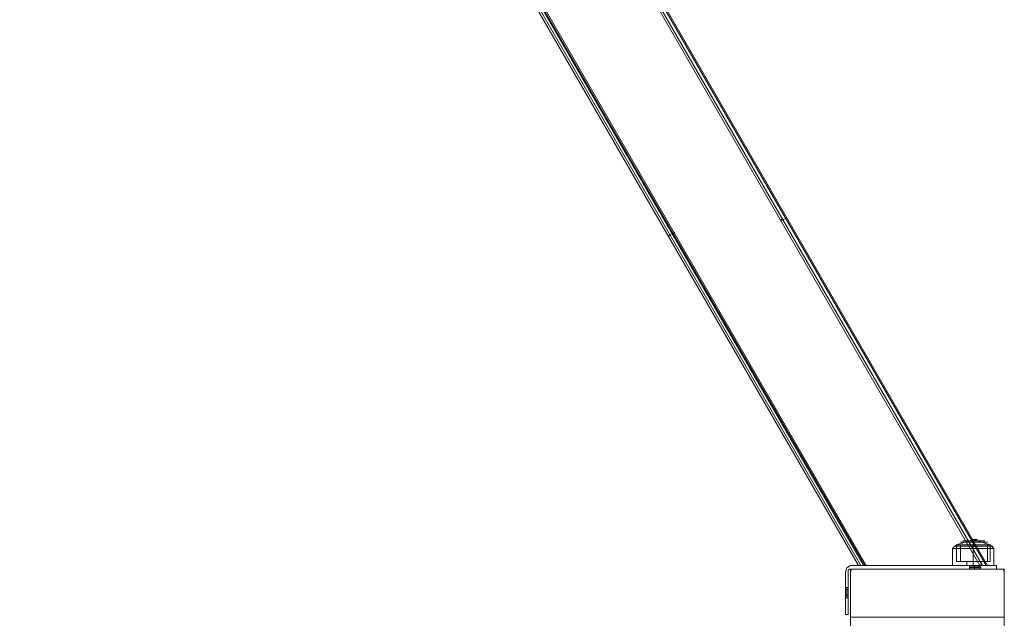
# Model space of a CAD drawing. Units: millimetres. Extents: x -4800 to 6489, y -11553 to 421.
# Drawn here: x 2569 to 3450, y -5549 to -5014 of the extents above; entities that cross this region are included whole.
import ezdxf

# ---------------------------------------------------------------- set-up
doc = ezdxf.new("R2010")
doc.units = ezdxf.units.MM

# ---------------------------------------------------------------- blocks, each defined once
blk = doc.blocks.new('WMF0')
at = {"color": 7, "lineweight": 0}
for points in [[(1058.059, -542.518), (1139.064, -682.917)], [(1058.059, -542.518), (1139.064, -682.917)], [(1058.059, -542.518), (1139.064, -682.917)], [(1058.059, -542.518), (1139.064, -682.917)], [(1057.835, -542.891), (1054.557, -548.554), (1132.059, -682.917), (1138.617, -682.917)], [(1054.557, -548.554), (1057.835, -542.891), (1138.617, -682.917), (1132.059, -682.917)], [(1057.835, -542.891), (1054.557, -548.554), (1132.059, -682.917), (1138.617, -682.917)], [(1057.835, -542.891), (1138.617, -682.917)], [(1057.835, -542.891), (1138.617, -682.917)], [(1138.617, -682.917), (1057.835, -542.891)], [(1057.835, -542.891), (1138.617, -682.917)], [(1057.835, -542.891), (1138.617, -682.917)], [(1057.835, -542.891), (1138.617, -682.917)], [(1138.766, -682.917), (1057.91, -542.742)], [(1138.766, -682.917), (1057.91, -542.742)], [(1138.766, -682.917), (1057.91, -542.742)], [(1138.766, -682.917), (1057.91, -542.742)], [(1057.91, -542.816), (1138.766, -682.917)], [(1057.91, -542.816), (1138.766, -682.917)], [(1057.985, -542.592), (1138.99, -682.917)], [(1057.985, -542.592), (1138.99, -682.917)], [(1054.482, -548.703), (1131.91, -682.917)], [(1054.482, -548.703), (1131.985, -682.917)], [(1054.482, -548.703), (1131.91, -682.917)], [(1054.482, -548.703), (1131.91, -682.917)], [(1054.482, -548.703), (1131.91, -682.917)], [(1054.482, -548.703), (1131.985, -682.917)], [(1054.557, -548.554), (1132.059, -682.917)], [(1054.557, -548.554), (1132.059, -682.917)], [(1054.557, -548.554), (1132.059, -682.917)], [(1132.059, -682.917), (1054.557, -548.554)], [(1054.557, -548.554), (1132.059, -682.917)], [(1131.612, -682.917), (1054.333, -549.001)], [(1131.612, -682.917), (1054.333, -549.001)], [(1131.612, -682.917), (1054.333, -549.001)], [(1131.612, -682.917), (1054.333, -549.001)], [(1054.407, -548.852), (1131.761, -682.917)], [(1054.407, -548.852), (1131.761, -682.917)], [(1127.141, -662.945), (1127.215, -662.945), (1127.215, -662.87)], [(1127.215, -662.87), (1127.215, -662.945), (1127.141, -662.945)], [(1127.141, -663.02), (1127.439, -662.87), (1127.513, -662.87)], [(1127.513, -662.87), (1127.439, -662.87), (1127.141, -663.02)], [(1120.657, -663.914), (1120.732, -663.839), (1121.03, -663.69)], [(1121.03, -663.69), (1120.732, -663.839), (1120.657, -663.914)], [(1120.881, -663.765), (1120.955, -663.765), (1121.03, -663.69)], [(1121.03, -663.69), (1120.955, -663.765), (1120.881, -663.765)], [(1137.052, -681.948), (1137.276, -681.724)], [(1137.052, -681.948), (1137.276, -681.724)], [(1137.276, -681.724), (1138.244, -681.426), (1138.244, -681.724)], [(1137.276, -681.724), (1138.244, -681.426), (1138.244, -681.724)], [(1137.276, -681.724), (1137.574, -681.724), (1138.244, -681.724), (1138.99, -681.724), (1139.213, -681.724)], [(1138.99, -681.724), (1138.244, -681.724), (1137.574, -681.724), (1137.276, -681.724)], [(1137.276, -682.693), (1137.276, -681.724)], [(1137.276, -681.724), (1137.574, -681.724), (1138.244, -681.724), (1138.99, -681.724), (1139.213, -681.724)], [(1138.99, -681.724), (1138.244, -681.724), (1137.574, -681.724), (1137.276, -681.724)], [(1137.276, -682.693), (1137.276, -681.724)], [(1137.276, -681.724), (1137.574, -681.724), (1138.244, -681.724), (1138.99, -681.724), (1139.213, -681.724)], [(1138.99, -681.724), (1138.244, -681.724), (1137.574, -681.724), (1137.276, -681.724)], [(1137.276, -682.693), (1137.276, -681.724)], [(1137.276, -681.724), (1137.574, -681.724), (1138.244, -681.724), (1138.99, -681.724), (1139.213, -681.724)], [(1138.99, -681.724), (1138.244, -681.724), (1137.574, -681.724), (1137.276, -681.724)], [(1137.276, -682.693), (1137.276, -681.724)], [(1139.064, -681.575), (1138.841, -681.575), (1138.244, -681.575), (1137.723, -681.575), (1137.499, -681.575)], [(1139.064, -681.575), (1138.841, -681.575), (1138.244, -681.575), (1137.723, -681.575), (1137.499, -681.575)], [(1139.064, -681.724), (1138.841, -681.724), (1138.244, -681.724), (1137.723, -681.724), (1137.499, -681.724)], [(1137.499, -682.693), (1137.499, -681.724)], [(1139.064, -681.724), (1138.841, -681.724), (1138.244, -681.724), (1137.723, -681.724), (1137.499, -681.724)], [(1137.499, -682.693), (1137.499, -681.724)], [(1138.915, -681.501), (1138.692, -681.501), (1138.244, -681.501), (1137.872, -681.501), (1137.648, -681.501)], [(1138.915, -681.501), (1138.692, -681.501), (1138.244, -681.501), (1137.872, -681.501), (1137.648, -681.501)], [(1137.723, -681.575), (1138.244, -681.575), (1138.841, -681.575), (1139.064, -681.575)], [(1137.723, -681.575), (1138.244, -681.575), (1138.841, -681.575), (1139.064, -681.575)], [(1137.723, -681.724), (1138.244, -681.724), (1138.841, -681.724), (1139.064, -681.724)], [(1137.723, -681.724), (1138.244, -681.724), (1138.841, -681.724), (1139.064, -681.724)], [(1137.872, -681.501), (1138.244, -681.501), (1138.692, -681.501), (1138.915, -681.501)], [(1138.692, -681.501), (1138.542, -681.501), (1138.244, -681.501), (1138.021, -681.501), (1137.872, -681.501)], [(1137.872, -681.501), (1138.244, -681.501), (1138.692, -681.501), (1138.915, -681.501)], [(1138.692, -681.501), (1138.542, -681.501), (1138.244, -681.501), (1138.021, -681.501), (1137.872, -681.501)], [(1138.021, -681.501), (1138.244, -681.501), (1138.542, -681.501), (1138.692, -681.501)], [(1138.021, -681.501), (1138.244, -681.501), (1138.542, -681.501), (1138.692, -681.501)], [(1138.468, -681.426), (1138.393, -681.426), (1138.244, -681.426), (1138.095, -681.426)], [(1138.095, -681.426), (1138.244, -681.426), (1138.393, -681.426), (1138.468, -681.426)], [(1138.468, -681.426), (1138.393, -681.426), (1138.244, -681.426), (1138.095, -681.426)], [(1138.095, -681.426), (1138.244, -681.426), (1138.393, -681.426), (1138.468, -681.426)], [(1139.213, -681.724), (1138.244, -681.426), (1138.244, -681.724)], [(1139.213, -681.724), (1138.244, -681.426), (1138.244, -681.724)], [(1138.244, -681.948), (1138.244, -681.724)], [(1138.244, -681.948), (1138.244, -681.724)], [(1138.244, -682.693), (1138.244, -681.724)], [(1138.244, -682.693), (1138.244, -681.724)], [(1138.244, -682.693), (1138.244, -681.724)], [(1138.244, -682.693), (1138.244, -681.724)], [(1138.244, -682.693), (1138.244, -681.724)], [(1138.244, -682.693), (1138.244, -681.724)], [(1138.244, -681.948), (1138.244, -681.724)], [(1138.244, -681.948), (1138.244, -681.724)], [(1138.244, -682.693), (1138.244, -681.724)], [(1138.244, -682.693), (1138.244, -681.724)], [(1138.244, -682.693), (1138.244, -681.724)], [(1138.244, -682.693), (1138.244, -681.724)], [(1138.244, -682.693), (1138.244, -681.724)], [(1138.244, -682.693), (1138.244, -681.724)], [(1139.064, -682.693), (1139.064, -681.724)], [(1139.064, -682.693), (1139.064, -681.724)], [(1139.437, -681.948), (1139.213, -681.724)], [(1139.213, -682.693), (1139.213, -681.724)], [(1139.213, -682.693), (1139.213, -681.724)], [(1139.437, -681.948), (1139.213, -681.724)], [(1139.213, -682.693), (1139.213, -681.724)], [(1139.213, -682.693), (1139.213, -681.724)], [(1139.437, -681.948), (1139.139, -681.948), (1138.244, -681.948), (1137.425, -681.948), (1137.052, -681.948)], [(1137.052, -682.917), (1137.052, -681.948)], [(1139.437, -681.948), (1139.139, -681.948), (1138.244, -681.948), (1137.425, -681.948), (1137.052, -681.948)], [(1137.052, -682.917), (1137.052, -681.948)], [(1139.362, -681.799), (1139.064, -681.799), (1138.244, -681.799), (1137.499, -681.799), (1137.201, -681.799)], [(1139.362, -681.799), (1139.064, -681.799), (1138.244, -681.799), (1137.499, -681.799), (1137.201, -681.799)], [(1137.425, -681.948), (1138.244, -681.948), (1139.139, -681.948), (1139.437, -681.948)], [(1137.425, -681.948), (1138.244, -681.948), (1139.139, -681.948), (1139.437, -681.948)], [(1137.499, -681.799), (1138.244, -681.799), (1139.064, -681.799), (1139.362, -681.799)], [(1137.499, -681.799), (1138.244, -681.799), (1139.064, -681.799), (1139.362, -681.799)], [(1138.244, -682.917), (1138.244, -681.948)], [(1138.244, -682.917), (1138.244, -681.948)], [(1138.244, -682.917), (1138.244, -681.948)], [(1138.244, -682.917), (1138.244, -681.948)], [(1139.437, -682.917), (1139.437, -681.948)], [(1139.437, -682.917), (1139.437, -681.948)], [(1137.276, -682.693), (1137.574, -682.693), (1138.244, -682.693), (1138.99, -682.693), (1139.213, -682.693)], [(1138.99, -682.693), (1138.244, -682.693), (1137.574, -682.693), (1137.276, -682.693)], [(1137.276, -682.693), (1137.574, -682.693), (1138.244, -682.693), (1138.99, -682.693), (1139.213, -682.693)], [(1138.99, -682.693), (1138.244, -682.693), (1137.574, -682.693), (1137.276, -682.693)], [(1137.276, -682.693), (1137.574, -682.693), (1138.244, -682.693), (1138.99, -682.693), (1139.213, -682.693)], [(1138.99, -682.693), (1138.244, -682.693), (1137.574, -682.693), (1137.276, -682.693)], [(1137.276, -682.693), (1137.574, -682.693), (1138.244, -682.693), (1138.99, -682.693), (1139.213, -682.693)], [(1138.99, -682.693), (1138.244, -682.693), (1137.574, -682.693), (1137.276, -682.693)], [(1137.499, -682.693), (1137.723, -682.693), (1138.244, -682.693), (1138.841, -682.693), (1139.064, -682.693)], [(1138.841, -682.693), (1138.244, -682.693), (1137.723, -682.693), (1137.499, -682.693)], [(1137.499, -682.693), (1137.723, -682.693), (1138.244, -682.693), (1138.841, -682.693), (1139.064, -682.693)], [(1138.841, -682.693), (1138.244, -682.693), (1137.723, -682.693), (1137.499, -682.693)], [(1137.872, -682.693), (1138.021, -682.693), (1138.244, -682.693), (1138.542, -682.693), (1138.692, -682.693)], [(1138.542, -682.693), (1138.244, -682.693), (1138.021, -682.693), (1137.872, -682.693)], [(1137.872, -682.917), (1137.872, -682.693)], [(1137.872, -682.693), (1138.021, -682.693), (1138.244, -682.693), (1138.542, -682.693), (1138.692, -682.693)], [(1138.542, -682.693), (1138.244, -682.693), (1138.021, -682.693), (1137.872, -682.693)], [(1137.872, -682.917), (1137.872, -682.693)], [(1138.244, -682.917), (1138.244, -682.693)], [(1138.244, -682.917), (1138.244, -682.693)], [(1138.244, -682.917), (1138.244, -682.693)], [(1138.244, -682.917), (1138.244, -682.693)], [(1138.692, -682.917), (1138.692, -682.693)], [(1138.692, -682.917), (1138.692, -682.693)], [(1131.165, -682.917), (1130.941, -683.066), (1130.867, -683.289)], [(1131.165, -682.917), (1130.941, -683.066), (1130.867, -683.289)], [(1131.165, -682.917), (1130.941, -683.066), (1130.867, -683.289)], [(1130.867, -683.289), (1130.941, -683.066), (1131.165, -682.917)], [(1130.867, -683.289), (1130.941, -683.066), (1131.165, -682.917)], [(1130.867, -683.289), (1130.941, -683.066), (1131.165, -682.917)], [(1130.867, -683.289), (1130.941, -683.066), (1131.165, -682.917)], [(1130.867, -683.289), (1130.941, -683.066), (1131.165, -682.917)], [(1130.867, -683.289), (1130.941, -683.066), (1131.165, -682.917)], [(1131.165, -682.917), (1130.941, -683.066), (1130.867, -683.289)], [(1130.867, -683.289), (1130.867, -685.749), (1131.016, -685.749), (1131.016, -683.215)], [(1130.867, -683.289), (1130.867, -685.749)], [(1130.867, -683.289), (1130.867, -685.749)], [(1130.867, -683.289), (1130.867, -685.749)], [(1131.016, -683.215), (1131.09, -683.14), (1131.165, -683.14)], [(1131.016, -683.215), (1131.09, -683.14), (1131.165, -683.14)], [(1131.016, -683.215), (1131.09, -683.14), (1131.165, -683.14)], [(1131.016, -683.215), (1131.09, -683.14), (1131.165, -683.14)], [(1131.09, -683.14), (1131.016, -683.215)], [(1131.016, -683.215), (1131.09, -683.14), (1131.165, -683.14)], [(1131.016, -683.215), (1131.09, -683.14), (1131.165, -683.14)], [(1131.016, -683.215), (1131.09, -683.14), (1131.165, -683.14)], [(1131.016, -683.215), (1131.09, -683.14), (1131.165, -683.14)], [(1131.016, -683.215), (1131.09, -683.14), (1131.165, -683.14)], [(1131.016, -685.749), (1131.016, -683.215)], [(1131.016, -685.749), (1131.016, -683.215)], [(1131.016, -685.749), (1131.016, -683.215)], [(1131.09, -683.14), (1131.165, -683.14)], [(1139.586, -682.917), (1131.165, -682.917)], [(1139.586, -682.917), (1131.165, -682.917)], [(1139.586, -682.917), (1131.165, -682.917)], [(1139.586, -683.14), (1139.586, -682.917), (1131.165, -682.917)], [(1131.388, -683.14), (1131.239, -683.14), (1131.165, -683.289)], [(1131.165, -683.289), (1131.239, -683.14), (1131.388, -683.14)], [(1131.165, -683.14), (1139.586, -683.14)], [(1131.165, -683.14), (1139.586, -683.14)], [(1131.165, -683.14), (1139.586, -683.14)], [(1131.165, -683.14), (1139.586, -683.14)], [(1131.165, -688.506), (1131.165, -683.289)], [(1131.165, -688.506), (1131.165, -683.289)], [(1131.388, -683.14), (1139.809, -683.14)], [(1131.388, -683.14), (1139.809, -683.14)], [(1131.612, -682.917), (1131.686, -682.917), (1131.761, -682.917), (1131.91, -682.917), (1132.059, -682.917)], [(1132.059, -682.917), (1131.836, -682.917), (1131.686, -682.917), (1131.612, -682.917)], [(1132.059, -682.917), (1131.836, -682.917), (1131.686, -682.917), (1131.612, -682.917)], [(1131.612, -682.917), (1131.686, -682.917), (1131.761, -682.917), (1131.91, -682.917), (1132.059, -682.917)], [(1132.059, -682.917), (1131.985, -682.917), (1131.91, -682.917)], [(1131.91, -682.917), (1131.985, -682.917), (1132.059, -682.917)], [(1132.059, -682.917), (1131.985, -682.917), (1131.91, -682.917)], [(1131.91, -682.917), (1131.985, -682.917), (1132.059, -682.917)], [(1132.059, -682.917), (1138.617, -682.917)], [(1138.617, -682.917), (1132.059, -682.917)], [(1138.617, -682.917), (1132.059, -682.917)], [(1138.617, -682.917), (1132.059, -682.917)], [(1137.052, -682.917), (1137.425, -682.917), (1138.244, -682.917), (1139.139, -682.917), (1139.437, -682.917)], [(1139.139, -682.917), (1138.244, -682.917), (1137.425, -682.917), (1137.052, -682.917)], [(1137.052, -682.917), (1137.425, -682.917), (1138.244, -682.917), (1139.139, -682.917), (1139.437, -682.917)], [(1139.139, -682.917), (1138.244, -682.917), (1137.425, -682.917), (1137.052, -682.917)], [(1137.872, -682.917), (1138.021, -682.917), (1138.244, -682.917), (1138.542, -682.917), (1138.692, -682.917)], [(1138.542, -682.917), (1138.244, -682.917), (1138.021, -682.917), (1137.872, -682.917)], [(1137.872, -682.917), (1138.021, -682.917), (1138.244, -682.917), (1138.542, -682.917), (1138.692, -682.917)], [(1138.542, -682.917), (1138.244, -682.917), (1138.021, -682.917), (1137.872, -682.917)], [(1138.021, -682.917), (1138.17, -682.917), (1138.319, -682.917), (1138.542, -682.917), (1138.617, -682.917), (1138.692, -682.917)], [(1138.617, -682.917), (1138.542, -682.917), (1138.319, -682.917), (1138.17, -682.917), (1138.021, -682.917)], [(1138.021, -683.14), (1138.021, -682.917)], [(1138.692, -682.917), (1138.617, -682.917), (1138.319, -682.917), (1138.095, -682.917), (1138.021, -682.917)], [(1138.021, -682.917), (1138.17, -682.917), (1138.319, -682.917), (1138.542, -682.917), (1138.617, -682.917), (1138.692, -682.917)], [(1138.617, -682.917), (1138.542, -682.917), (1138.319, -682.917), (1138.17, -682.917), (1138.021, -682.917)], [(1138.021, -682.917), (1138.17, -682.917), (1138.319, -682.917), (1138.542, -682.917), (1138.617, -682.917), (1138.692, -682.917)], [(1138.617, -682.917), (1138.542, -682.917), (1138.319, -682.917), (1138.17, -682.917), (1138.021, -682.917)], [(1138.021, -683.14), (1138.021, -682.917)], [(1138.692, -682.917), (1138.617, -682.917), (1138.319, -682.917), (1138.095, -682.917), (1138.021, -682.917)], [(1138.692, -682.991), (1138.617, -682.991), (1138.319, -682.991), (1138.095, -682.991), (1138.021, -682.991)], [(1138.692, -682.991), (1138.617, -682.991), (1138.319, -682.991), (1138.095, -682.991), (1138.021, -682.991)], [(1138.692, -682.991), (1138.617, -682.991), (1138.319, -682.991), (1138.095, -682.991), (1138.021, -682.991)], [(1138.692, -682.991), (1138.617, -682.991), (1138.319, -682.991), (1138.095, -682.991), (1138.021, -682.991)], [(1138.692, -683.066), (1138.617, -683.066), (1138.319, -683.066), (1138.095, -683.066), (1138.021, -683.066)], [(1138.692, -683.066), (1138.617, -683.066), (1138.319, -683.066), (1138.095, -683.066), (1138.021, -683.066)], [(1138.692, -683.066), (1138.617, -683.066), (1138.319, -683.066), (1138.095, -683.066), (1138.021, -683.066)], [(1138.692, -683.066), (1138.617, -683.066), (1138.319, -683.066), (1138.095, -683.066), (1138.021, -683.066)], [(1138.692, -683.066), (1138.617, -683.066), (1138.319, -683.066), (1138.095, -683.066), (1138.021, -683.066)], [(1138.692, -683.066), (1138.617, -683.066), (1138.319, -683.066), (1138.095, -683.066), (1138.021, -683.066)], [(1138.692, -683.14), (1138.617, -683.14), (1138.319, -683.14), (1138.095, -683.14), (1138.021, -683.14)], [(1138.021, -683.14), (1138.095, -683.14), (1138.319, -683.14), (1138.617, -683.14), (1138.692, -683.14)], [(1138.617, -683.14), (1138.319, -683.14), (1138.095, -683.14), (1138.021, -683.14)], [(1138.021, -683.14), (1138.095, -683.14), (1138.319, -683.14), (1138.617, -683.14), (1138.692, -683.14)], [(1138.617, -683.14), (1138.319, -683.14), (1138.095, -683.14), (1138.021, -683.14)], [(1138.095, -682.917), (1138.319, -682.917), (1138.617, -682.917), (1138.692, -682.917)], [(1138.095, -682.917), (1138.319, -682.917), (1138.617, -682.917), (1138.692, -682.917)], [(1138.095, -682.991), (1138.319, -682.991), (1138.617, -682.991), (1138.692, -682.991)], [(1138.095, -682.991), (1138.319, -682.991), (1138.617, -682.991), (1138.692, -682.991)], [(1138.095, -682.991), (1138.319, -682.991), (1138.617, -682.991), (1138.692, -682.991)], [(1138.095, -682.991), (1138.319, -682.991), (1138.617, -682.991), (1138.692, -682.991)], [(1138.095, -683.066), (1138.319, -683.066), (1138.617, -683.066), (1138.692, -683.066)], [(1138.095, -683.066), (1138.319, -683.066), (1138.617, -683.066), (1138.692, -683.066)], [(1138.095, -683.066), (1138.319, -683.066), (1138.617, -683.066), (1138.692, -683.066)], [(1138.095, -683.066), (1138.319, -683.066), (1138.617, -683.066), (1138.692, -683.066)], [(1138.095, -683.066), (1138.319, -683.066), (1138.617, -683.066), (1138.692, -683.066)], [(1138.095, -683.066), (1138.319, -683.066), (1138.617, -683.066), (1138.692, -683.066)], [(1138.095, -683.14), (1138.319, -683.14), (1138.617, -683.14), (1138.692, -683.14)], [(1138.319, -683.14), (1138.319, -682.917)], [(1138.319, -683.14), (1138.319, -682.917)], [(1138.319, -683.14), (1138.319, -682.917)], [(1138.319, -683.14), (1138.319, -682.917)], [(1138.766, -682.917), (1138.692, -682.917), (1138.617, -682.917)], [(1138.617, -682.917), (1138.692, -682.917), (1138.766, -682.917)], [(1138.617, -682.917), (1138.692, -682.917), (1138.766, -682.917)], [(1138.766, -682.917), (1138.692, -682.917), (1138.617, -682.917)], [(1138.617, -682.917), (1138.841, -682.917), (1139.064, -682.917)], [(1139.064, -682.917), (1138.99, -682.917), (1138.841, -682.917), (1138.617, -682.917)], [(1138.617, -683.14), (1138.617, -682.917)], [(1138.617, -682.917), (1138.841, -682.917), (1139.064, -682.917)], [(1139.064, -682.917), (1138.99, -682.917), (1138.841, -682.917), (1138.617, -682.917)], [(1138.617, -683.14), (1138.617, -682.917)], [(1139.586, -683.14), (1139.586, -682.917)], [(1139.586, -683.14), (1139.586, -682.917)], [(1139.586, -683.14), (1139.586, -682.917)], [(1140.033, -683.289), (1139.958, -683.14), (1139.809, -683.14)], [(1139.809, -683.14), (1139.958, -683.14), (1140.033, -683.289)], [(1140.033, -683.289), (1140.033, -688.506)], [(1140.033, -683.289), (1140.033, -688.506)], [(1130.867, -684.184), (1130.867, -684.333), (1130.867, -684.482), (1130.867, -684.705), (1130.867, -684.78)], [(1130.867, -684.705), (1130.867, -684.482), (1130.867, -684.333), (1130.867, -684.184)], [(1131.016, -684.184), (1130.867, -684.184)], [(1130.867, -684.184), (1130.867, -684.333), (1130.867, -684.482), (1130.867, -684.705), (1130.867, -684.78)], [(1130.867, -684.705), (1130.867, -684.482), (1130.867, -684.333), (1130.867, -684.184)], [(1130.867, -684.184), (1130.867, -684.333), (1130.867, -684.482), (1130.867, -684.705), (1130.867, -684.78)], [(1130.867, -684.705), (1130.867, -684.482), (1130.867, -684.333), (1130.867, -684.184)], [(1130.867, -684.184), (1130.867, -684.333), (1130.867, -684.482), (1130.867, -684.705), (1130.867, -684.78)], [(1130.867, -684.705), (1130.867, -684.482), (1130.867, -684.333), (1130.867, -684.184)], [(1131.016, -684.184), (1130.867, -684.184)], [(1130.867, -684.184), (1130.867, -684.333), (1130.867, -684.482), (1130.867, -684.705), (1130.867, -684.78)], [(1130.867, -684.705), (1130.867, -684.482), (1130.867, -684.333), (1130.867, -684.184)], [(1131.016, -684.333), (1130.867, -684.333)], [(1131.016, -684.333), (1130.867, -684.333)], [(1131.016, -684.333), (1130.867, -684.333)], [(1131.016, -684.333), (1130.867, -684.333)], [(1130.941, -684.184), (1130.941, -684.333), (1130.941, -684.482), (1130.941, -684.705), (1130.941, -684.78)], [(1130.941, -684.705), (1130.941, -684.482), (1130.941, -684.333), (1130.941, -684.184)], [(1130.941, -684.184), (1130.941, -684.333), (1130.941, -684.482), (1130.941, -684.705), (1130.941, -684.78)], [(1130.941, -684.705), (1130.941, -684.482), (1130.941, -684.333), (1130.941, -684.184)], [(1130.941, -684.184), (1130.941, -684.333), (1130.941, -684.482), (1130.941, -684.705), (1130.941, -684.78)], [(1130.941, -684.705), (1130.941, -684.482), (1130.941, -684.333), (1130.941, -684.184)], [(1130.941, -684.184), (1130.941, -684.333), (1130.941, -684.482), (1130.941, -684.705), (1130.941, -684.78)], [(1130.941, -684.705), (1130.941, -684.482), (1130.941, -684.333), (1130.941, -684.184)], [(1130.941, -684.184), (1130.941, -684.333), (1130.941, -684.482), (1130.941, -684.705), (1130.941, -684.78)], [(1130.941, -684.705), (1130.941, -684.482), (1130.941, -684.333), (1130.941, -684.184)], [(1130.941, -684.184), (1130.941, -684.333), (1130.941, -684.482), (1130.941, -684.705), (1130.941, -684.78)], [(1130.941, -684.705), (1130.941, -684.482), (1130.941, -684.333), (1130.941, -684.184)], [(1131.016, -684.78), (1131.016, -684.705), (1131.016, -684.482), (1131.016, -684.333), (1131.016, -684.184)], [(1131.016, -684.184), (1131.016, -684.333), (1131.016, -684.482), (1131.016, -684.705), (1131.016, -684.78)], [(1131.016, -684.705), (1131.016, -684.482), (1131.016, -684.333), (1131.016, -684.184)], [(1131.016, -684.184), (1131.016, -684.333), (1131.016, -684.482), (1131.016, -684.705), (1131.016, -684.78)], [(1131.016, -684.705), (1131.016, -684.482), (1131.016, -684.333), (1131.016, -684.184)], [(1131.016, -684.78), (1131.016, -684.705), (1131.016, -684.482), (1131.016, -684.333), (1131.016, -684.184)], [(1131.016, -684.78), (1131.016, -684.705), (1131.016, -684.482), (1131.016, -684.333), (1131.016, -684.184)], [(1131.016, -684.184), (1131.016, -684.333), (1131.016, -684.482), (1131.016, -684.705), (1131.016, -684.78)], [(1131.016, -684.705), (1131.016, -684.482), (1131.016, -684.333), (1131.016, -684.184)], [(1131.016, -684.184), (1131.016, -684.333), (1131.016, -684.482), (1131.016, -684.705), (1131.016, -684.78)], [(1131.016, -684.705), (1131.016, -684.482), (1131.016, -684.333), (1131.016, -684.184)], [(1131.016, -684.333), (1131.016, -684.482), (1131.016, -684.705), (1131.016, -684.78)], [(1131.016, -684.333), (1131.016, -684.482), (1131.016, -684.705), (1131.016, -684.78)], [(1131.016, -684.333), (1131.016, -684.482), (1131.016, -684.705), (1131.016, -684.78)], [(1131.016, -684.631), (1130.867, -684.631)], [(1131.016, -684.631), (1130.867, -684.631)], [(1131.016, -684.631), (1130.867, -684.631)], [(1131.016, -684.631), (1130.867, -684.631)], [(1131.016, -684.78), (1130.867, -684.78)], [(1131.016, -684.78), (1130.867, -684.78)], [(1130.867, -685.749), (1131.016, -685.749)], [(1130.867, -685.749), (1131.016, -685.749)], [(1130.867, -685.749), (1131.016, -685.749)]]:
    blk.add_lwpolyline(points, dxfattribs=at)
at = {"color": 30, "lineweight": 0}
for points in [[(1131.165, -683.14), (1131.165, -685.898), (1131.165, -683.14)], [(1140.033, -683.14), (1131.165, -683.14), (1140.033, -683.14)], [(1140.033, -685.898), (1140.033, -683.14), (1140.033, -685.898)], [(1131.165, -685.898), (1140.033, -685.898), (1131.165, -685.898)], [(1131.165, -685.898), (1131.165, -688.655), (1131.165, -685.898)], [(1140.033, -685.898), (1131.165, -685.898), (1140.033, -685.898)], [(1140.033, -688.655), (1140.033, -685.898), (1140.033, -688.655)]]:
    blk.add_lwpolyline(points, close=True, dxfattribs=at)
at = {"color": 7, "lineweight": 0}
for points in [[(1138.021, -682.917), (1138.17, -682.917), (1138.319, -682.917), (1138.542, -682.917), (1138.617, -682.917), (1138.692, -682.917), (1138.617, -682.917), (1138.542, -682.917), (1138.319, -682.917), (1138.17, -682.917), (1138.021, -682.917)], [(1138.692, -683.14), (1138.617, -683.14), (1138.319, -683.14), (1138.095, -683.14), (1138.021, -683.14), (1138.095, -683.14), (1138.319, -683.14), (1138.617, -683.14), (1138.692, -683.14)], [(1130.867, -684.184), (1130.867, -684.333), (1130.867, -684.482), (1130.867, -684.705), (1130.867, -684.78), (1130.867, -684.705), (1130.867, -684.482), (1130.867, -684.333), (1130.867, -684.184)], [(1131.016, -684.78), (1131.016, -684.705), (1131.016, -684.482), (1131.016, -684.333), (1131.016, -684.184), (1131.016, -684.333), (1131.016, -684.482), (1131.016, -684.705), (1131.016, -684.78)]]:
    blk.add_lwpolyline(points, close=True, dxfattribs=at)

msp = doc.modelspace()

# ---------------------------------------------------------------- block references
at = {"xscale": 15.496223985, "yscale": 15.496223985, "zscale": 15.496223985}
msp.add_blockref('WMF0', (-14216.7, 5080.87), dxfattribs=at)

doc.saveas('drawing.dxf')
